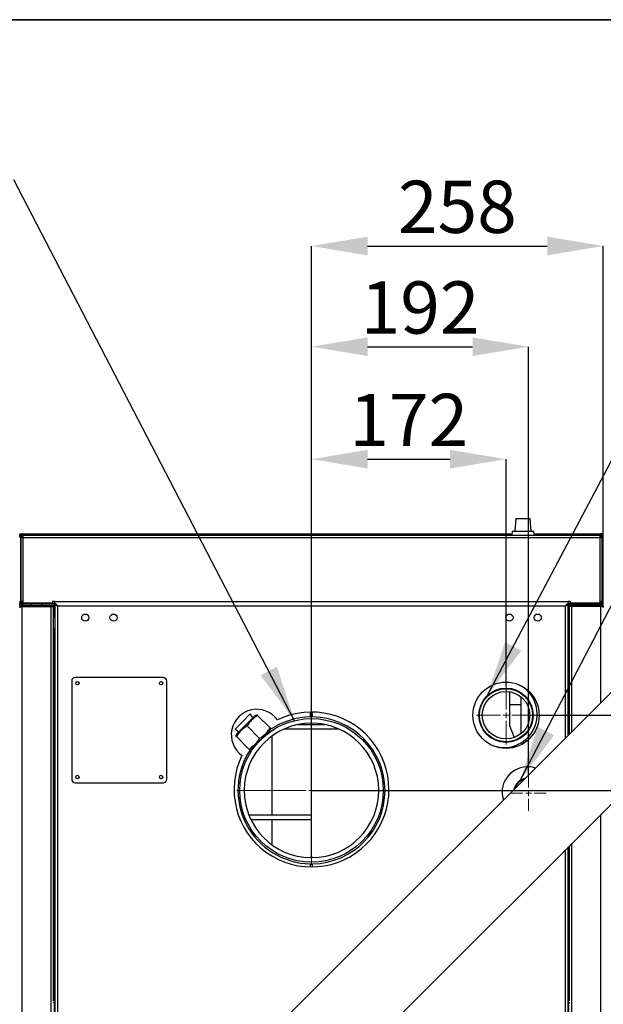
# Model space of a CAD drawing. Units: millimetres. Extents: x 75 to 6225, y 75 to 4380.
# Drawn here: x 4651 to 5167, y 3509 to 4380 of the extents above; entities that cross this region are included whole.
import ezdxf

# ---------------------------------------------------------------- set-up
doc = ezdxf.new("R2010")
doc.units = ezdxf.units.MM
doc.header["$LTSCALE"] = 15
doc.header["$PDSIZE"] = -1
doc.layers.add('WYMIAR', color=8, linetype='Continuous')
doc.styles.add('SLDTEXTSTYLE1', font='TXT', dxfattribs={"width": 0.605})
doc.dimstyles.new('SLDDIMSTYLE0', dxfattribs={"dimtxt": 46.229736, "dimasz": 49.53, "dimexe": 0, "dimexo": 0.0625, "dimgap": 11.557434, "dimtad": 1, "dimdec": 0, "dimrnd": 1e-09, "dimzin": 12, "dimdsep": 46, "dimtxsty": 'SLDTEXTSTYLE1', "dimsah": 1, "dimcen": 0.09, "dimadec": 0, "dimazin": 3, "dimtfac": 1, "dimtdec": 0, "dimtofl": 0, "dimtmove": 0, "dimatfit": 3, "dimfxl": 0, "dimfrac": 2, "dimtolj": 1, "dimtzin": 12, "dimarcsym": 0})
doc.dimstyles.new('SLDDIMSTYLE1', dxfattribs={"dimtxt": 46.229736, "dimasz": 49.53, "dimexe": 0, "dimexo": 0.0625, "dimgap": 11.557434, "dimtad": 1, "dimrnd": 1e-09, "dimzin": 12, "dimdsep": 46, "dimtxsty": 'SLDTEXTSTYLE1', "dimsah": 1, "dimcen": 0.09, "dimadec": 0, "dimazin": 3, "dimtfac": 1, "dimtofl": 0, "dimtmove": 0, "dimatfit": 3, "dimfxl": 0, "dimfrac": 2, "dimtolj": 1, "dimtzin": 12, "dimarcsym": 0})
doc.dimstyles.new('SLDDIMSTYLE2', dxfattribs={"dimtxt": 0.18, "dimasz": 49.53, "dimexe": 0, "dimexo": 0.0625, "dimgap": 0, "dimtad": 0, "dimtih": 1, "dimtoh": 1, "dimdec": 0, "dimrnd": 1e-09, "dimzin": 0, "dimdsep": 46, "dimtxsty": 'Standard', "dimsah": 1, "dimcen": 0.09, "dimadec": 0, "dimazin": 0, "dimtfac": 49.53, "dimtdec": 0, "dimtofl": 0, "dimtmove": 0, "dimatfit": 3, "dimfxl": 0, "dimfrac": 2, "dimtolj": 1, "dimtzin": 0, "dimarcsym": 0})

# ---------------------------------------------------------------- blocks, each defined once
blk = doc.blocks.new('_D_9')
at = {"layer": 'Defpoints', "color": 0}
for p in [(4908.8, 3698.1), (5128.8, 2778.1), (5861, 2778.1)]:
    blk.add_point(p, dxfattribs=at)
at = {"layer": 'WYMIAR', "color": 0, "lineweight": -2}
for p, q in [((4908.86, 3698.1), (5861, 3698.1)), ((5861, 3648.57), (5861, 2827.63)), ((5128.86, 2778.1), (5861, 2778.1))]:
    blk.add_line(p, q, dxfattribs=at)
at = {"layer": 'WYMIAR', "color": 0}
for points in [[(5869.25, 3648.57), (5852.74, 3648.57), (5861, 3698.1)], [(5852.74, 2827.63), (5869.25, 2827.63), (5861, 2778.1)]]:
    blk.add_solid(points, dxfattribs=at)
at = {"layer": 'WYMIAR', "color": 0, "lineweight": 25, "insert": (5803.21, 3238.1), "char_height": 46.23, "attachment_point": 2, "rotation": 90, "style": 'SLDTEXTSTYLE1'}
blk.add_mtext('\\A1;920', dxfattribs=at)
blk = doc.blocks.new('_D_10')
at = {"layer": 'Defpoints', "color": 0}
for p in [(5106.8, 3764.6), (5128.8, 2778.1), (5966, 2778.1)]:
    blk.add_point(p, dxfattribs=at)
at = {"layer": 'WYMIAR', "color": 0, "lineweight": -2}
for p, q in [((5106.86, 3764.6), (5966, 3764.6)), ((5966, 3715.07), (5966, 2827.63)), ((5128.86, 2778.1), (5966, 2778.1))]:
    blk.add_line(p, q, dxfattribs=at)
at = {"layer": 'WYMIAR', "color": 0}
for points in [[(5974.25, 3715.07), (5957.74, 3715.07), (5966, 3764.6)], [(5957.74, 2827.63), (5974.25, 2827.63), (5966, 2778.1)]]:
    blk.add_solid(points, dxfattribs=at)
at = {"layer": 'WYMIAR', "color": 0, "lineweight": 25, "insert": (5908.21, 3271.35), "char_height": 46.23, "attachment_point": 2, "rotation": 90, "style": 'SLDTEXTSTYLE1'}
blk.add_mtext('\\A1;987', dxfattribs=at)
blk = doc.blocks.new('_D_12')
at = {"layer": 'Defpoints', "color": 0}
for p in [(5080.8, 3991.15), (5080.8, 3790.6), (4908.8, 3698.1)]:
    blk.add_point(p, dxfattribs=at)
at = {"layer": 'WYMIAR', "color": 0, "lineweight": -2}
for p, q in [((4908.8, 3698.16), (4908.8, 3991.15)), ((4958.33, 3991.15), (5031.27, 3991.15)), ((5080.8, 3790.66), (5080.8, 3991.15))]:
    blk.add_line(p, q, dxfattribs=at)
at = {"layer": 'WYMIAR', "color": 0}
for points in [[(4958.33, 3999.41), (4958.33, 3982.9), (4908.8, 3991.15)], [(5031.27, 3982.9), (5031.27, 3999.41), (5080.8, 3991.15)]]:
    blk.add_solid(points, dxfattribs=at)
at = {"layer": 'WYMIAR', "color": 0, "lineweight": 25, "insert": (4994.8, 4048.94), "char_height": 46.23, "attachment_point": 2, "style": 'SLDTEXTSTYLE1'}
blk.add_mtext('\\A1;172', dxfattribs=at)
blk = doc.blocks.new('_D_13')
at = {"layer": 'Defpoints', "color": 0}
for p in [(5166.8, 4179.75), (5166.8, 3860.05), (4908.8, 3698.1)]:
    blk.add_point(p, dxfattribs=at)
at = {"layer": 'WYMIAR', "color": 0, "lineweight": -2}
for p, q in [((4908.8, 3698.16), (4908.8, 4179.75)), ((4958.33, 4179.75), (5117.27, 4179.75)), ((5166.8, 3860.11), (5166.8, 4179.75))]:
    blk.add_line(p, q, dxfattribs=at)
at = {"layer": 'WYMIAR', "color": 0}
for points in [[(4958.33, 4188.01), (4958.33, 4171.5), (4908.8, 4179.75)], [(5117.27, 4171.5), (5117.27, 4188.01), (5166.8, 4179.75)]]:
    blk.add_solid(points, dxfattribs=at)
at = {"layer": 'WYMIAR', "color": 0, "lineweight": 25, "insert": (5037.8, 4237.54), "char_height": 46.23, "attachment_point": 2, "style": 'SLDTEXTSTYLE1'}
blk.add_mtext('\\A1;258', dxfattribs=at)
blk = doc.blocks.new('_D_14')
at = {"layer": 'Defpoints', "color": 0}
for p in [(5100.8, 4090.67), (5100.8, 3711.1), (4908.8, 3698.1)]:
    blk.add_point(p, dxfattribs=at)
at = {"layer": 'WYMIAR', "color": 0, "lineweight": -2}
for p, q in [((4908.8, 3698.16), (4908.8, 4090.67)), ((4958.33, 4090.67), (5051.27, 4090.67)), ((5100.8, 3711.16), (5100.8, 4090.67))]:
    blk.add_line(p, q, dxfattribs=at)
at = {"layer": 'WYMIAR', "color": 0}
for points in [[(4958.33, 4098.93), (4958.33, 4082.42), (4908.8, 4090.67)], [(5051.27, 4082.42), (5051.27, 4098.93), (5100.8, 4090.67)]]:
    blk.add_solid(points, dxfattribs=at)
at = {"layer": 'WYMIAR', "color": 0, "lineweight": 25, "insert": (5004.8, 4148.46), "char_height": 46.23, "attachment_point": 2, "style": 'SLDTEXTSTYLE1'}
blk.add_mtext('\\A1;192', dxfattribs=at)
blk = doc.blocks.new('SW_CENTERMARKSYMBOL_0')
at = {"color": 0, "linetype": 'Continuous', "lineweight": 18}
for p, q in [((0, 5), (0, 66)), ((-5, 0), (-66, 0)), ((0, 0), (-2.5, 0)), ((0, 0), (0, 2.5)), ((0, 0), (0, -2.5)), ((0, 0), (2.5, 0)), ((5, 0), (66, 0)), ((0, -5), (0, -66))]:
    blk.add_line(p, q, dxfattribs=at)
blk = doc.blocks.new('SW_CENTERMARKSYMBOL_1')
at = {"color": 0, "linetype": 'Continuous', "lineweight": 18}
for p, q in [((0, 5), (0, 26)), ((-5, 0), (-26, 0)), ((0, 0), (-2.5, 0)), ((0, 0), (0, 2.5)), ((0, 0), (0, -2.5)), ((0, 0), (2.5, 0)), ((5, 0), (26, 0)), ((0, -5), (0, -26))]:
    blk.add_line(p, q, dxfattribs=at)
blk = doc.blocks.new('SW_CENTERMARKSYMBOL_4')
at = {"color": 0, "linetype": 'Continuous', "lineweight": 18}
for p, q in [((0, 5), (0, 15.5)), ((-5, 0), (-15.5, 0)), ((0, 0), (-2.5, 0)), ((0, 0), (0, 2.5)), ((0, 0), (0, -2.5)), ((0, 0), (2.5, 0)), ((5, 0), (15.5, 0)), ((0, -5), (0, -15.5))]:
    blk.add_line(p, q, dxfattribs=at)

msp = doc.modelspace()

# ---------------------------------------------------------------- linework, layer by layer
at = {"color": 7, "linetype": 'Continuous', "lineweight": 35}
msp.add_line((75, 4380), (6225, 4380), dxfattribs=at)
at = {"lineweight": 25}
for p, q in [((5405.225, 4016.365), (4650.799, 3261.938)), ((5089.348, 3938.596), (5088.579, 3927.596)), ((5089.348, 3938.596), (5102.25, 3938.596)), ((5103.02, 3927.596), (5102.25, 3938.596)), ((4651.599, 3921.846), (4650.799, 3921.846)), ((4651.037, 3925.102), (4651.037, 3924.602)), ((4651.037, 3925.102), (4651.837, 3925.102)), ((4651.037, 3922.804), (4651.037, 3924.602)), ((4651.837, 3924.602), (4651.037, 3924.602)), ((4651.599, 3921.846), (4651.599, 3865.146)), ((4651.837, 3925.102), (4651.837, 3924.602)), ((4651.952, 3924.302), (4651.837, 3924.746)), ((4651.837, 3923.977), (4651.837, 3924.302)), ((4651.837, 3924.302), (4653.461, 3924.302)), ((4651.849, 3921.846), (4651.849, 3865.146)), ((4651.849, 3921.846), (4653.899, 3921.846)), ((4652.337, 3924.302), (4652.337, 3925.102)), ((4652.837, 3925.102), (4652.337, 3925.102)), ((4652.837, 3924.302), (4652.837, 3925.102)), ((4652.837, 3925.102), (5085.905, 3925.102)), ((4652.849, 3923.096), (4652.849, 3923.896)), ((4652.849, 3923.896), (4653.899, 3923.896)), ((4652.849, 3923.096), (4653.899, 3923.096)), ((4653.087, 3921.846), (4653.087, 3923.096)), ((4653.343, 3923.096), (4653.899, 3922.54)), ((4653.899, 3921.846), (4653.899, 3923.896)), ((4653.899, 3923.896), (5163.699, 3923.896)), ((4653.899, 3865.146), (4653.899, 3921.846)), ((4653.899, 3921.846), (5163.699, 3921.846)), ((4658.599, 3924.196), (4658.599, 3923.896)), ((4659.389, 3924.196), (4658.599, 3924.196)), ((4672.599, 3924.196), (4659.389, 3924.196)), ((4672.599, 3923.896), (4672.599, 3924.196)), ((5086.079, 3927.596), (5085.82, 3923.896)), ((5086.079, 3927.596), (5105.52, 3927.596)), ((5105.778, 3923.896), (5105.52, 3927.596)), ((5105.694, 3925.102), (5164.986, 3925.102)), ((5144.999, 3924.196), (5144.999, 3923.896)), ((5158.999, 3924.196), (5144.999, 3924.196)), ((5158.999, 3923.896), (5158.999, 3924.196)), ((5163.699, 3923.896), (5163.699, 3921.846)), ((5164.749, 3923.896), (5163.699, 3923.896)), ((5164.749, 3923.096), (5163.699, 3923.096)), ((5163.699, 3922.316), (5164.48, 3923.096)), ((5163.699, 3922.701), (5163.948, 3923.096)), ((5163.736, 3923.052), (5163.699, 3923.016)), ((5163.736, 3923.052), (5163.699, 3923.052)), ((5163.699, 3921.846), (5163.699, 3865.146)), ((5163.699, 3921.846), (5165.749, 3921.846)), ((5163.855, 3922.471), (5164.107, 3922.874)), ((5164.107, 3922.874), (5164.2, 3922.816)), ((5164.258, 3922.874), (5164.107, 3922.874)), ((5164.736, 3923.096), (5164.736, 3921.846)), ((5164.749, 3923.096), (5164.749, 3923.896)), ((5164.986, 3924.302), (5164.986, 3925.102)), ((5165.486, 3925.102), (5164.986, 3925.102)), ((5165.486, 3924.302), (5164.986, 3924.302)), ((5165.486, 3924.302), (5165.486, 3925.102)), ((5165.749, 3865.146), (5165.749, 3921.846)), ((5165.986, 3924.746), (5165.86, 3924.259)), ((5166.786, 3925.102), (5165.986, 3925.102)), ((5165.986, 3924.602), (5165.986, 3925.102)), ((5165.986, 3924.602), (5166.786, 3924.602)), ((5165.999, 3865.146), (5165.999, 3921.846)), ((5165.999, 3921.846), (5166.799, 3921.846)), ((5166.786, 3924.602), (5166.786, 3925.102)), ((5166.786, 3922.08), (5166.786, 3924.602)), ((5166.799, 3865.146), (5166.799, 3921.846)), ((4650.799, 3162.944), (5356.937, 3869.081)), ((4650.799, 3865.146), (4651.599, 3865.146)), ((4651.037, 3860.972), (4651.037, 3864.187)), ((4653.899, 3865.146), (4651.849, 3865.146)), ((4652.849, 3863.896), (4652.849, 3863.096)), ((4653.899, 3863.896), (4652.849, 3863.896)), ((4680.799, 3863.096), (4652.849, 3863.096)), ((4652.849, 3862.096), (4652.849, 3861.296)), ((4652.849, 3862.096), (4679.999, 3862.096)), ((4652.849, 3861.296), (4679.999, 3861.296)), ((4652.849, 3860.942), (4678.749, 3860.942)), ((4652.849, 3263.988), (4652.849, 3860.942)), ((4653.087, 3863.896), (4653.087, 3865.146)), ((4653.087, 3862.096), (4653.087, 3863.096)), ((4653.427, 3865.146), (4653.427, 3863.896)), ((4653.427, 3863.096), (4653.427, 3862.096)), ((4653.899, 3863.646), (4653.899, 3865.146)), ((4679.799, 3863.646), (4653.899, 3863.646)), ((4660.899, 3863.096), (4660.899, 3862.096)), ((4662.449, 3861.296), (4662.449, 3860.942)), ((4669.149, 3860.942), (4669.149, 3861.296)), ((4670.699, 3862.096), (4670.699, 3863.096)), ((4678.749, 3860.942), (4680.799, 3860.942)), ((4678.749, 3289.888), (4678.749, 3860.942)), ((4681.799, 3865.146), (4679.799, 3865.146)), ((4679.799, 3865.146), (4679.799, 3863.646)), ((4680.799, 3863.896), (4679.799, 3863.896)), ((4679.999, 3862.096), (4679.999, 3861.296)), ((4680.353, 3862.096), (4679.999, 3862.096)), ((4680.353, 3861.323), (4680.353, 3862.096)), ((4680.353, 3862.096), (4681.799, 3862.096)), ((4681.599, 3861.296), (4680.374, 3861.296)), ((4680.799, 3863.096), (4680.799, 3863.896)), ((4681.799, 3863.096), (4680.799, 3863.096)), ((4680.799, 3511.821), (4680.799, 3860.942)), ((4681.599, 3861.296), (4681.799, 3861.296)), ((4681.599, 3861.296), (4681.599, 3851.096)), ((4681.599, 3860.046), (4681.799, 3860.046)), ((4681.799, 3865.146), (5135.799, 3865.146)), ((4681.799, 3863.096), (4681.799, 3865.146)), ((4681.799, 3863.726), (4681.799, 3862.926)), ((4681.799, 3863.096), (4682.121, 3863.096)), ((4681.799, 3862.726), (4681.799, 3292.938)), ((4682.599, 3862.726), (4681.799, 3862.726)), ((4682.199, 3862.726), (4682.199, 3862.83)), ((4682.999, 3862.089), (4682.999, 3862.43)), ((4682.999, 3862.096), (4683.419, 3862.096)), ((4683.419, 3861.779), (4683.419, 3862.237)), ((4684.229, 3861.296), (5133.369, 3861.296)), ((4684.229, 3861.296), (4684.229, 3295.368)), ((5133.369, 3744.508), (5133.369, 3861.296)), ((5134.179, 3862.237), (5134.179, 3861.779)), ((5134.606, 3862.096), (5134.179, 3862.096)), ((5134.999, 3862.726), (5135.799, 3862.726)), ((5135.477, 3863.096), (5135.799, 3863.096)), ((5137.799, 3865.146), (5135.799, 3865.146)), ((5135.799, 3865.146), (5135.799, 3863.096)), ((5135.799, 3862.926), (5135.799, 3863.726)), ((5136.799, 3863.096), (5135.799, 3863.096)), ((5135.799, 3862.751), (5135.799, 3862.726)), ((5135.799, 3746.938), (5135.799, 3862.726)), ((5137.246, 3862.096), (5135.799, 3862.096)), ((5135.999, 3861.296), (5135.799, 3861.296)), ((5135.999, 3860.046), (5135.799, 3860.046)), ((5135.999, 3861.296), (5137.224, 3861.296)), ((5135.999, 3851.096), (5135.999, 3861.296)), ((5137.799, 3863.896), (5136.799, 3863.896)), ((5136.799, 3863.096), (5136.799, 3863.896)), ((5164.749, 3863.096), (5136.799, 3863.096)), ((5136.799, 3747.938), (5136.799, 3860.942)), ((5138.849, 3860.942), (5136.799, 3860.942)), ((5137.246, 3861.323), (5137.246, 3862.096)), ((5137.246, 3862.096), (5137.599, 3862.096)), ((5137.599, 3862.096), (5137.599, 3861.296)), ((5164.749, 3862.096), (5137.599, 3862.096)), ((5164.749, 3861.296), (5137.599, 3861.296)), ((5137.799, 3863.646), (5137.799, 3865.146)), ((5163.699, 3863.646), (5137.799, 3863.646)), ((5164.749, 3860.942), (5138.849, 3860.942)), ((5138.849, 3749.988), (5138.849, 3860.942)), ((5146.899, 3863.096), (5146.899, 3862.096)), ((5148.449, 3861.296), (5148.449, 3860.942)), ((5155.149, 3860.942), (5155.149, 3861.296)), ((5156.699, 3862.096), (5156.699, 3863.096)), ((5163.699, 3865.146), (5163.699, 3863.646)), ((5165.749, 3865.146), (5163.699, 3865.146)), ((5164.749, 3863.896), (5163.699, 3863.896)), ((5164.427, 3863.896), (5164.427, 3865.146)), ((5164.427, 3862.096), (5164.427, 3863.096)), ((5164.736, 3865.146), (5164.736, 3863.896)), ((5164.736, 3863.096), (5164.736, 3862.096)), ((5164.749, 3863.896), (5164.749, 3863.096)), ((5164.749, 3862.096), (5164.749, 3861.296)), ((5164.749, 3775.888), (5164.749, 3860.942)), ((5166.799, 3865.146), (5165.999, 3865.146)), ((5166.786, 3860.067), (5166.786, 3864.912)), ((4681.799, 3851.096), (4680.799, 3851.096)), ((5136.799, 3851.096), (5135.799, 3851.096)), ((4680.799, 3841.096), (4681.799, 3841.096)), ((4681.599, 3841.096), (4681.599, 3784.926)), ((5135.799, 3841.096), (5136.799, 3841.096)), ((5135.999, 3784.926), (5135.999, 3841.096)), ((4696.799, 3794.926), (4696.799, 3707.926)), ((4777.799, 3797.926), (4699.799, 3797.926)), ((4780.799, 3707.926), (4780.799, 3794.926)), ((4680.999, 3784.926), (4680.799, 3784.926)), ((4680.999, 3782.93), (4680.999, 3784.926)), ((4681.799, 3784.926), (4680.999, 3784.926)), ((4680.999, 3779.53), (4680.999, 3781.922)), ((4681.599, 3783.299), (4681.599, 3781.532)), ((5083.799, 3785.381), (5083.799, 3755.596)), ((5093.799, 3781.088), (5093.799, 3774.066)), ((5136.599, 3784.926), (5135.799, 3784.926)), ((5135.999, 3781.532), (5135.999, 3783.299)), ((5136.599, 3782.93), (5136.599, 3784.926)), ((5136.599, 3784.926), (5136.799, 3784.926)), ((5136.599, 3779.53), (5136.599, 3781.922)), ((4680.999, 3776.102), (4680.999, 3778.522)), ((4680.999, 3772.707), (4680.999, 3775.094)), ((4681.599, 3779.899), (4681.599, 3778.132)), ((4681.599, 3776.471), (4681.599, 3774.704)), ((4681.599, 3773.076), (4681.599, 3771.309)), ((5083.799, 3774.066), (5093.799, 3774.066)), ((5093.799, 3774.066), (5093.799, 3748.104)), ((5135.999, 3778.132), (5135.999, 3779.899)), ((5135.999, 3774.704), (5135.999, 3776.471)), ((5135.999, 3771.309), (5135.999, 3773.076)), ((5136.599, 3776.102), (5136.599, 3778.522)), ((5136.599, 3772.707), (5136.599, 3775.094)), ((4680.999, 3769.304), (4680.999, 3771.7)), ((4680.999, 3765.93), (4680.999, 3768.297)), ((4680.999, 3762.926), (4680.999, 3764.922)), ((4681.599, 3769.673), (4681.599, 3767.906)), ((4681.599, 3766.299), (4681.599, 3764.532)), ((4842.791, 3748.195), (4858.701, 3764.104)), ((4847.831, 3758.892), (4854.67, 3765.731)), ((4857.024, 3762.428), (4854.67, 3765.731)), ((4860.63, 3765.004), (4858.701, 3764.104)), ((4872.225, 3753.409), (4861.157, 3764.476)), ((4907.799, 3763.088), (4907.799, 3767.419)), ((4909.799, 3763.088), (4909.799, 3767.419)), ((5135.999, 3767.906), (5135.999, 3769.673)), ((5135.999, 3764.532), (5135.999, 3766.299)), ((5136.599, 3769.304), (5136.599, 3771.7)), ((5136.599, 3765.93), (5136.599, 3768.297)), ((5136.599, 3762.926), (5136.599, 3764.922)), ((4680.799, 3759.563), (4680.863, 3759.926)), ((4680.863, 3759.926), (4680.863, 3762.926)), ((4680.863, 3762.926), (4680.999, 3762.926)), ((4680.999, 3762.926), (4681.799, 3762.926)), ((4681.599, 3762.926), (4681.599, 3510.571)), ((4841.164, 3752.225), (4847.831, 3758.892)), ((4862.856, 3744.04), (4851.788, 3755.107)), ((4897.058, 3756.426), (4920.541, 3756.426)), ((4908.799, 3756.426), (4908.799, 3757.596)), ((5083.799, 3755.596), (5088.078, 3744.898)), ((5135.799, 3762.926), (5136.599, 3762.926)), ((5135.999, 3747.138), (5135.999, 3762.926)), ((5136.735, 3762.926), (5136.599, 3762.926)), ((5136.735, 3759.926), (5136.735, 3762.926)), ((5136.799, 3759.563), (5136.735, 3759.926)), ((4841.164, 3752.225), (4844.468, 3749.871)), ((4842.791, 3748.195), (4841.891, 3746.266)), ((4855.943, 3735.042), (4871.853, 3750.952)), ((4871.853, 3750.952), (4872.752, 3752.881)), ((4873.799, 3746.213), (4873.799, 3676.426)), ((4884.54, 3752.426), (4933.058, 3752.426)), ((4908.799, 3676.426), (4908.799, 3752.426)), ((4853.487, 3734.67), (4842.419, 3745.738)), ((4854.014, 3734.143), (4855.943, 3735.042)), ((4699.799, 3704.926), (4777.799, 3704.926)), ((4853.386, 3676.426), (4908.799, 3676.426)), ((4908.799, 3672.426), (4908.799, 3676.426)), ((5164.749, 2846.95), (5164.749, 3676.894)), ((4855.122, 3672.426), (4908.799, 3672.426)), ((4873.799, 3672.426), (4873.799, 3649.979)), ((4908.799, 3639.346), (4908.799, 3672.426)), ((5138.849, 2846.95), (5138.849, 3650.994)), ((5133.369, 2848.226), (5133.369, 3645.514)), ((5135.799, 2845.796), (5135.799, 3647.944)), ((5135.999, 3510.571), (5135.999, 3648.144)), ((5136.799, 3511.821), (5136.799, 3648.944)), ((4907.799, 3630.433), (4907.799, 3633.104)), ((4909.799, 3630.433), (4909.799, 3633.104)), ((4681.599, 3542.896), (4681.799, 3542.896)), ((5135.799, 3542.896), (5135.999, 3542.896)), ((4681.599, 3511.196), (4681.799, 3511.196)), ((5135.799, 3511.196), (5135.999, 3511.196)), ((4681.599, 3510.571), (4680.374, 3510.571)), ((4681.599, 3425.718), (4681.599, 3510.571)), ((5135.999, 3510.571), (5137.224, 3510.571)), ((5135.999, 3510.571), (5135.999, 3425.718))]:
    msp.add_line(p, q, dxfattribs=at)
for centre, radius in [((4708.799, 3850.926), 3.2), ((4733.799, 3850.926), 3.2), ((5083.799, 3850.926), 3.2), ((5108.799, 3850.926), 3.2), ((4701.799, 3792.926), 1.5), ((4775.799, 3792.926), 1.5), ((5080.799, 3764.596), 29.3), ((5080.799, 3764.596), 24), ((5080.799, 3764.596), 23.5), ((5080.799, 3764.596), 21), ((4908.799, 3698.096), 63.5), ((4701.799, 3709.926), 1.5), ((4775.799, 3709.926), 1.5)]:
    msp.add_circle(centre, radius, dxfattribs=at)
for centre, radius, start, end in [((4652.849, 3921.846), 2.05, 90, 180), ((4652.849, 3921.846), 1.25, 90, 180), ((4665.599, 3889.546), 35.35, 78.578814, 101.421186), ((5151.999, 3889.546), 35.35, 78.578814, 101.421186), ((5164.749, 3921.846), 2.05, 0, 90), ((5164.749, 3921.846), 1.25, 0, 90), ((4652.849, 3865.146), 2.05, 180, 270), ((4652.849, 3865.146), 1.25, 180, 270), ((4678.749, 3860.046), 1.25, 45.820277, 90), ((4678.749, 3860.046), 2.05, 25.931165, 52.428131), ((5138.849, 3860.046), 2.05, 127.571869, 154.068835), ((5138.849, 3860.046), 1.25, 90, 134.179723), ((5164.749, 3865.146), 2.05, 270, 0), ((5164.749, 3865.146), 1.25, 270, 0), ((4699.799, 3794.926), 3, 90, 180), ((4777.799, 3794.926), 3, 0, 90), ((5079.099, 3765.426), 29.3, 245.826752, 62.126722), ((4681.863, 3782.426), 1, 149.761657, 210.238343), ((5135.735, 3782.426), 1, 329.761657, 30.238343), ((4681.863, 3779.026), 1, 149.761657, 210.238343), ((4681.863, 3775.598), 1, 149.761657, 210.238343), ((4681.863, 3772.203), 1, 149.761657, 210.238343), ((5135.735, 3779.026), 1, 329.761657, 30.238343), ((5135.735, 3775.598), 1, 329.761657, 30.238343), ((5135.735, 3772.203), 1, 329.761657, 30.238343), ((4681.863, 3768.801), 1, 149.761657, 210.238343), ((4681.863, 3765.426), 1, 149.761657, 210.238343), ((4860.362, 3747.363), 22.5, 35.547286, 234.452714), ((4908.799, 3698.926), 68.5, 153.905429, 116.094571), ((5135.735, 3768.801), 1, 329.761657, 30.238343), ((5135.735, 3765.426), 1, 329.761657, 30.238343), ((4908.799, 3698.096), 59.5, 270.72222, 269.27778), ((4908.799, 3698.096), 65, 90.881508, 124.183412), ((4908.799, 3698.096), 65, 270.881508, 89.118492), ((4908.799, 3698.096), 65, 145.816588, 269.118492), ((5099.799, 3696.426), 22.5, 72.134652, 180), ((4699.799, 3707.926), 3, 180, 270), ((4777.799, 3707.926), 3, 270, 0), ((5100.799, 3695.596), 13.5, 103.869383, 166.130617), ((5100.799, 3695.596), 13, 107.737055, 162.262945), ((5099.799, 3696.426), 22.5, 180, 197.865348), ((5099.799, 3697.076), 22.5, 180.827635, 199.172976), ((4908.799, 3638.596), 0.75, 0.36111, 179.63889)]:
    msp.add_arc(centre, radius, start, end, dxfattribs=at)
for points, knots in [([(4651.037, 3924.602), (4651.064, 3924.506), (4651.117, 3924.314), (4651.51, 3924.029), (4651.915, 3923.84), (4652.114, 3923.747)], [0, 0, 0, 0, 0.3366426, 0.6734088, 1, 1, 1, 1]), ([(4651.837, 3924.602), (4651.843, 3924.496), (4651.849, 3924.379), (4651.955, 3924.262), (4651.965, 3924.251)], [0, 0, 0, 0, 0.9066642, 1, 1, 1, 1]), ([(4653.745, 3923.896), (4653.667, 3924.076), (4653.493, 3924.477), (4653.223, 3924.902), (4652.998, 3925.087), (4652.87, 3925.099), (4652.837, 3925.102)], [0, 0, 0, 0, 0.2579859, 0.5750624, 0.8921387, 1, 1, 1, 1]), ([(5164.986, 3925.102), (5164.89, 3925.077), (5164.698, 3925.025), (5164.41, 3924.613), (5164.202, 3924.208), (5164.091, 3923.934), (5164.076, 3923.896)], [0, 0, 0, 0, 0.3165391, 0.6331944, 0.9498502, 1, 1, 1, 1]), ([(5164.986, 3924.302), (5164.88, 3924.28), (5164.667, 3924.237), (5164.448, 3924.054), (5164.335, 3923.905), (5164.328, 3923.896)], [0, 0, 0, 0, 0.4843921, 0.9691202, 1, 1, 1, 1]), ([(5164.629, 3923.896), (5164.752, 3924.003), (5165.038, 3924.25), (5165.324, 3924.283), (5165.486, 3924.302)], [0, 0, 0, 0, 0.4325032, 1, 1, 1, 1]), ([(5165.365, 3923.781), (5165.459, 3923.851), (5165.696, 3924.026), (5165.932, 3924.3), (5165.968, 3924.504), (5165.986, 3924.602)], [0, 0, 0, 0, 0.2535845, 0.6415511, 1, 1, 1, 1]), ([(5165.585, 3923.696), (5165.763, 3923.774), (5166.162, 3923.947), (5166.586, 3924.216), (5166.77, 3924.442), (5166.783, 3924.57), (5166.786, 3924.602)], [0, 0, 0, 0, 0.2560405, 0.5739483, 0.8918559, 1, 1, 1, 1]), ([(4652.849, 3862.096), (4652.61, 3862.072), (4652.131, 3862.023), (4651.5, 3861.643), (4651.035, 3861.087), (4650.823, 3860.516), (4650.805, 3860.162), (4650.799, 3860.046)], [0, 0, 0, 0, 0.2228704, 0.4457808, 0.6686913, 0.8916016, 1, 1, 1, 1]), ([(4650.799, 3860.046), (4650.824, 3860.113), (4650.873, 3860.246), (4651.253, 3860.446), (4651.809, 3860.646), (4652.379, 3860.812), (4652.733, 3860.91), (4652.849, 3860.942)], [0, 0, 0, 0, 0.2228704, 0.4457808, 0.6686913, 0.8916016, 1, 1, 1, 1]), ([(4652.849, 3861.296), (4652.695, 3861.279), (4652.387, 3861.245), (4651.982, 3860.994), (4651.819, 3860.738), (4651.738, 3860.612)], [0, 0, 0, 0, 0.33748924, 0.67505875, 1, 1, 1, 1]), ([(4681.799, 3862.926), (4682.04, 3862.891), (4682.52, 3862.822), (4683.241, 3862.299), (4683.813, 3861.735), (4684.141, 3861.389), (4684.229, 3861.296)], [0, 0, 0, 0, 0.29649159, 0.59331685, 0.89014196, 1, 1, 1, 1]), ([(4682.695, 3863.29), (4682.809, 3863.198), (4683.13, 3862.938), (4683.642, 3862.211), (4684.039, 3861.593), (4684.229, 3861.296)], [0, 0, 0, 0, 0.2232532, 0.6269904, 1, 1, 1, 1]), ([(5133.369, 3861.296), (5133.576, 3861.617), (5133.988, 3862.258), (5134.5, 3862.977), (5134.805, 3863.213), (5134.903, 3863.289)], [0, 0, 0, 0, 0.4036342, 0.8075329, 1, 1, 1, 1]), ([(5133.369, 3861.296), (5133.61, 3861.549), (5134.09, 3862.056), (5134.811, 3862.651), (5135.383, 3862.903), (5135.711, 3862.921), (5135.799, 3862.926)], [0, 0, 0, 0, 0.2964806, 0.5933058, 0.8901309, 1, 1, 1, 1]), ([(5134.999, 3862.512), (5134.995, 3862.541), (5134.988, 3862.596), (5134.927, 3862.655), (5134.839, 3862.693), (5134.758, 3862.698), (5134.718, 3862.7)], [0, 0, 0, 0, 0.2776833, 0.534802, 0.7743447, 1, 1, 1, 1]), ([(5164.749, 3862.096), (5164.989, 3862.072), (5165.467, 3862.023), (5166.099, 3861.643), (5166.563, 3861.087), (5166.775, 3860.516), (5166.793, 3860.162), (5166.799, 3860.046)], [0, 0, 0, 0, 0.22287037, 0.44578075, 0.66869125, 0.89160156, 1, 1, 1, 1]), ([(5164.749, 3861.296), (5164.903, 3861.279), (5165.211, 3861.245), (5165.616, 3860.994), (5165.78, 3860.738), (5165.86, 3860.612)], [0, 0, 0, 0, 0.3374892, 0.6750588, 1, 1, 1, 1]), ([(5166.799, 3860.046), (5166.775, 3860.113), (5166.726, 3860.246), (5166.346, 3860.446), (5165.79, 3860.646), (5165.219, 3860.812), (5164.865, 3860.91), (5164.749, 3860.942)], [0, 0, 0, 0, 0.2228704, 0.4457808, 0.6686913, 0.8916016, 1, 1, 1, 1]), ([(4680.999, 3782.93), (4681.046, 3783.003), (4681.133, 3783.137), (4681.284, 3783.296), (4681.412, 3783.382), (4681.505, 3783.415), (4681.57, 3783.424), (4681.631, 3783.418), (4681.701, 3783.388), (4681.762, 3783.304), (4681.796, 3783.142), (4681.798, 3783.004), (4681.799, 3782.93)], [0, 0, 0, 0, 0.1552159, 0.2850206, 0.3955804, 0.4468083, 0.4971791, 0.5542164, 0.6098046, 0.7229341, 0.8499128, 1, 1, 1, 1]), ([(4680.999, 3782.93), (4681.096, 3783.004), (4681.284, 3783.148), (4681.564, 3783.295), (4681.731, 3783.344), (4681.799, 3783.364)], [0, 0, 0, 0, 0.3835572, 0.7449908, 1, 1, 1, 1]), ([(4681.799, 3781.922), (4681.797, 3781.849), (4681.793, 3781.715), (4681.752, 3781.556), (4681.689, 3781.47), (4681.621, 3781.437), (4681.562, 3781.428), (4681.493, 3781.434), (4681.392, 3781.464), (4681.257, 3781.548), (4681.11, 3781.71), (4681.038, 3781.848), (4680.999, 3781.922)], [0, 0, 0, 0, 0.1552159, 0.2850206, 0.3955804, 0.4468083, 0.4971791, 0.5542164, 0.6098046, 0.7229341, 0.8499128, 1, 1, 1, 1]), ([(4681.686, 3781.505), (4681.636, 3781.519), (4681.491, 3781.559), (4681.243, 3781.695), (4681.081, 3781.846), (4680.999, 3781.922)], [0, 0, 0, 0, 0.2056403, 0.6010727, 1, 1, 1, 1]), ([(5135.799, 3782.93), (5135.801, 3783.004), (5135.803, 3783.142), (5135.836, 3783.304), (5135.897, 3783.388), (5135.968, 3783.418), (5136.028, 3783.424), (5136.094, 3783.415), (5136.187, 3783.382), (5136.314, 3783.296), (5136.466, 3783.137), (5136.552, 3783.003), (5136.599, 3782.93)], [0, 0, 0, 0, 0.1500872, 0.2770659, 0.3901954, 0.4457836, 0.5028209, 0.5531917, 0.6044196, 0.7149794, 0.8447841, 1, 1, 1, 1]), ([(5135.875, 3783.339), (5135.919, 3783.326), (5136.06, 3783.283), (5136.314, 3783.147), (5136.502, 3783.004), (5136.599, 3782.93)], [0, 0, 0, 0, 0.1781494, 0.5768716, 1, 1, 1, 1]), ([(5136.599, 3781.922), (5136.518, 3781.846), (5136.356, 3781.695), (5136.104, 3781.557), (5135.954, 3781.516), (5135.9, 3781.501)], [0, 0, 0, 0, 0.39197678, 0.78051961, 1, 1, 1, 1]), ([(5136.599, 3781.922), (5136.56, 3781.848), (5136.488, 3781.71), (5136.341, 3781.548), (5136.207, 3781.464), (5136.105, 3781.434), (5136.037, 3781.428), (5135.977, 3781.436), (5135.946, 3781.454), (5135.93, 3781.463)], [0, 0, 0, 0, 0.2483162, 0.4583999, 0.6455704, 0.73754, 0.831907, 0.9152444, 1, 1, 1, 1]), ([(4680.999, 3779.53), (4681.046, 3779.603), (4681.133, 3779.737), (4681.284, 3779.896), (4681.412, 3779.982), (4681.505, 3780.015), (4681.57, 3780.024), (4681.631, 3780.018), (4681.701, 3779.988), (4681.762, 3779.904), (4681.796, 3779.742), (4681.798, 3779.604), (4681.799, 3779.53)], [0, 0, 0, 0, 0.1552159, 0.2850206, 0.3955804, 0.4468083, 0.4971791, 0.5542164, 0.6098046, 0.7229341, 0.8499128, 1, 1, 1, 1]), ([(4680.999, 3779.53), (4681.096, 3779.604), (4681.284, 3779.748), (4681.564, 3779.895), (4681.731, 3779.944), (4681.799, 3779.964)], [0, 0, 0, 0, 0.3835572, 0.7449908, 1, 1, 1, 1]), ([(4681.799, 3778.522), (4681.797, 3778.449), (4681.793, 3778.315), (4681.752, 3778.156), (4681.689, 3778.07), (4681.621, 3778.037), (4681.562, 3778.028), (4681.493, 3778.034), (4681.392, 3778.064), (4681.257, 3778.148), (4681.11, 3778.31), (4681.038, 3778.448), (4680.999, 3778.522)], [0, 0, 0, 0, 0.1552159, 0.2850206, 0.3955804, 0.4468083, 0.4971791, 0.5542164, 0.6098046, 0.7229341, 0.8499128, 1, 1, 1, 1]), ([(4681.74, 3778.089), (4681.672, 3778.107), (4681.509, 3778.15), (4681.243, 3778.295), (4681.081, 3778.446), (4680.999, 3778.522)], [0, 0, 0, 0, 0.2609098, 0.6288291, 1, 1, 1, 1]), ([(4680.999, 3776.102), (4681.046, 3776.175), (4681.133, 3776.309), (4681.284, 3776.468), (4681.412, 3776.554), (4681.505, 3776.587), (4681.57, 3776.596), (4681.631, 3776.59), (4681.701, 3776.56), (4681.762, 3776.476), (4681.796, 3776.314), (4681.798, 3776.176), (4681.799, 3776.102)], [0, 0, 0, 0, 0.1552159, 0.2850206, 0.3955804, 0.4468083, 0.4971791, 0.5542164, 0.6098046, 0.7229341, 0.8499128, 1, 1, 1, 1]), ([(4680.999, 3776.102), (4681.096, 3776.176), (4681.284, 3776.32), (4681.564, 3776.467), (4681.731, 3776.516), (4681.799, 3776.536)], [0, 0, 0, 0, 0.3835572, 0.7449908, 1, 1, 1, 1]), ([(4681.74, 3774.661), (4681.672, 3774.679), (4681.509, 3774.722), (4681.243, 3774.867), (4681.081, 3775.018), (4680.999, 3775.094)], [0, 0, 0, 0, 0.26090985, 0.62882908, 1, 1, 1, 1]), ([(4681.799, 3775.094), (4681.797, 3775.021), (4681.793, 3774.887), (4681.752, 3774.728), (4681.689, 3774.642), (4681.621, 3774.609), (4681.562, 3774.6), (4681.493, 3774.607), (4681.392, 3774.636), (4681.257, 3774.72), (4681.11, 3774.882), (4681.038, 3775.02), (4680.999, 3775.094)], [0, 0, 0, 0, 0.15521587, 0.28502058, 0.39558038, 0.44680832, 0.49717906, 0.55421636, 0.60980461, 0.7229341, 0.84991283, 1, 1, 1, 1]), ([(4680.999, 3772.707), (4681.046, 3772.78), (4681.133, 3772.914), (4681.284, 3773.073), (4681.412, 3773.159), (4681.505, 3773.192), (4681.57, 3773.201), (4681.631, 3773.195), (4681.701, 3773.165), (4681.762, 3773.082), (4681.796, 3772.919), (4681.798, 3772.781), (4681.799, 3772.707)], [0, 0, 0, 0, 0.15521587, 0.28502058, 0.39558038, 0.44680833, 0.49717906, 0.55421636, 0.60980461, 0.7229341, 0.84991283, 1, 1, 1, 1]), ([(4680.999, 3772.707), (4681.096, 3772.781), (4681.284, 3772.925), (4681.564, 3773.072), (4681.731, 3773.121), (4681.799, 3773.141)], [0, 0, 0, 0, 0.3835572, 0.7449908, 1, 1, 1, 1]), ([(5135.799, 3779.53), (5135.801, 3779.604), (5135.803, 3779.742), (5135.836, 3779.904), (5135.897, 3779.988), (5135.968, 3780.018), (5136.028, 3780.024), (5136.094, 3780.015), (5136.187, 3779.982), (5136.314, 3779.896), (5136.466, 3779.737), (5136.552, 3779.603), (5136.599, 3779.53)], [0, 0, 0, 0, 0.1500872, 0.2770659, 0.3901954, 0.4457836, 0.5028209, 0.5531917, 0.6044196, 0.7149794, 0.8447841, 1, 1, 1, 1]), ([(5135.799, 3779.964), (5135.868, 3779.944), (5136.034, 3779.895), (5136.314, 3779.748), (5136.502, 3779.604), (5136.599, 3779.53)], [0, 0, 0, 0, 0.2550092, 0.6164428, 1, 1, 1, 1]), ([(5135.799, 3776.102), (5135.801, 3776.176), (5135.803, 3776.314), (5135.836, 3776.476), (5135.897, 3776.56), (5135.968, 3776.59), (5136.028, 3776.596), (5136.094, 3776.587), (5136.187, 3776.554), (5136.314, 3776.468), (5136.466, 3776.309), (5136.552, 3776.175), (5136.599, 3776.102)], [0, 0, 0, 0, 0.1500872, 0.2770659, 0.3901954, 0.4457836, 0.5028209, 0.5531917, 0.6044196, 0.7149794, 0.8447841, 1, 1, 1, 1]), ([(5135.799, 3776.536), (5135.868, 3776.516), (5136.034, 3776.467), (5136.314, 3776.32), (5136.502, 3776.176), (5136.599, 3776.102)], [0, 0, 0, 0, 0.25500924, 0.61644278, 1, 1, 1, 1]), ([(5135.799, 3772.707), (5135.801, 3772.781), (5135.803, 3772.919), (5135.836, 3773.082), (5135.897, 3773.165), (5135.968, 3773.195), (5136.028, 3773.201), (5136.094, 3773.192), (5136.187, 3773.159), (5136.314, 3773.073), (5136.466, 3772.914), (5136.552, 3772.78), (5136.599, 3772.707)], [0, 0, 0, 0, 0.1500872, 0.2770659, 0.3901954, 0.4457836, 0.5028209, 0.5531917, 0.6044196, 0.7149794, 0.8447841, 1, 1, 1, 1]), ([(5135.875, 3773.116), (5135.919, 3773.103), (5136.06, 3773.061), (5136.314, 3772.924), (5136.502, 3772.781), (5136.599, 3772.707)], [0, 0, 0, 0, 0.1781494, 0.57687162, 1, 1, 1, 1]), ([(5136.599, 3778.522), (5136.518, 3778.446), (5136.356, 3778.295), (5136.104, 3778.157), (5135.954, 3778.116), (5135.9, 3778.101)], [0, 0, 0, 0, 0.3919768, 0.7805196, 1, 1, 1, 1]), ([(5136.599, 3775.094), (5136.518, 3775.018), (5136.356, 3774.867), (5136.104, 3774.729), (5135.954, 3774.688), (5135.9, 3774.673)], [0, 0, 0, 0, 0.39197678, 0.78051961, 1, 1, 1, 1]), ([(5136.599, 3778.522), (5136.56, 3778.448), (5136.488, 3778.31), (5136.341, 3778.148), (5136.207, 3778.064), (5136.105, 3778.034), (5136.037, 3778.028), (5135.977, 3778.036), (5135.946, 3778.054), (5135.93, 3778.063)], [0, 0, 0, 0, 0.2483162, 0.4583999, 0.6455704, 0.73754, 0.831907, 0.9152444, 1, 1, 1, 1]), ([(5136.599, 3775.094), (5136.56, 3775.02), (5136.488, 3774.882), (5136.341, 3774.72), (5136.207, 3774.636), (5136.105, 3774.606), (5136.037, 3774.6), (5135.977, 3774.608), (5135.946, 3774.626), (5135.93, 3774.635)], [0, 0, 0, 0, 0.2483162, 0.4583999, 0.6455704, 0.73754, 0.831907, 0.9152444, 1, 1, 1, 1]), ([(4681.686, 3771.282), (4681.636, 3771.296), (4681.491, 3771.336), (4681.243, 3771.472), (4681.081, 3771.624), (4680.999, 3771.7)], [0, 0, 0, 0, 0.2056403, 0.6010727, 1, 1, 1, 1]), ([(4681.799, 3771.7), (4681.797, 3771.627), (4681.793, 3771.492), (4681.752, 3771.333), (4681.689, 3771.247), (4681.621, 3771.214), (4681.562, 3771.205), (4681.493, 3771.212), (4681.392, 3771.242), (4681.257, 3771.325), (4681.11, 3771.488), (4681.038, 3771.625), (4680.999, 3771.7)], [0, 0, 0, 0, 0.1552159, 0.2850206, 0.3955804, 0.4468083, 0.4971791, 0.5542164, 0.6098046, 0.7229341, 0.8499128, 1, 1, 1, 1]), ([(4680.999, 3769.304), (4681.046, 3769.377), (4681.133, 3769.511), (4681.284, 3769.671), (4681.412, 3769.756), (4681.505, 3769.79), (4681.57, 3769.799), (4681.631, 3769.792), (4681.701, 3769.762), (4681.762, 3769.679), (4681.796, 3769.516), (4681.798, 3769.379), (4681.799, 3769.304)], [0, 0, 0, 0, 0.1552159, 0.2850206, 0.3955804, 0.4468083, 0.4971791, 0.5542164, 0.6098046, 0.7229341, 0.8499128, 1, 1, 1, 1]), ([(4680.999, 3769.304), (4681.096, 3769.378), (4681.284, 3769.523), (4681.564, 3769.669), (4681.731, 3769.718), (4681.799, 3769.738)], [0, 0, 0, 0, 0.3835572, 0.7449908, 1, 1, 1, 1]), ([(4681.799, 3768.297), (4681.797, 3768.224), (4681.793, 3768.09), (4681.752, 3767.931), (4681.689, 3767.845), (4681.621, 3767.811), (4681.562, 3767.803), (4681.493, 3767.809), (4681.392, 3767.839), (4681.257, 3767.922), (4681.11, 3768.085), (4681.038, 3768.222), (4680.999, 3768.297)], [0, 0, 0, 0, 0.1552159, 0.2850206, 0.3955804, 0.4468083, 0.4971791, 0.5542164, 0.6098046, 0.7229341, 0.8499128, 1, 1, 1, 1]), ([(4681.74, 3767.863), (4681.672, 3767.881), (4681.509, 3767.925), (4681.243, 3768.069), (4681.081, 3768.221), (4680.999, 3768.297)], [0, 0, 0, 0, 0.26090985, 0.62882908, 1, 1, 1, 1]), ([(4680.999, 3765.93), (4681.046, 3766.003), (4681.133, 3766.137), (4681.284, 3766.296), (4681.412, 3766.382), (4681.505, 3766.415), (4681.57, 3766.424), (4681.631, 3766.418), (4681.701, 3766.388), (4681.762, 3766.304), (4681.796, 3766.142), (4681.798, 3766.004), (4681.799, 3765.93)], [0, 0, 0, 0, 0.1552159, 0.2850206, 0.3955804, 0.4468083, 0.4971791, 0.5542164, 0.6098046, 0.7229341, 0.8499128, 1, 1, 1, 1]), ([(4680.999, 3765.93), (4681.096, 3766.004), (4681.284, 3766.148), (4681.564, 3766.295), (4681.731, 3766.344), (4681.799, 3766.364)], [0, 0, 0, 0, 0.3835572, 0.7449908, 1, 1, 1, 1]), ([(4681.799, 3764.922), (4681.797, 3764.849), (4681.793, 3764.715), (4681.752, 3764.556), (4681.689, 3764.47), (4681.621, 3764.437), (4681.562, 3764.428), (4681.493, 3764.434), (4681.392, 3764.464), (4681.257, 3764.548), (4681.11, 3764.71), (4681.038, 3764.848), (4680.999, 3764.922)], [0, 0, 0, 0, 0.1552159, 0.2850206, 0.3955804, 0.4468083, 0.4971791, 0.5542164, 0.6098046, 0.7229341, 0.8499128, 1, 1, 1, 1]), ([(4681.799, 3764.471), (4681.712, 3764.493), (4681.529, 3764.541), (4681.243, 3764.694), (4681.081, 3764.846), (4680.999, 3764.922)], [0, 0, 0, 0, 0.31268401, 0.65483005, 1, 1, 1, 1]), ([(4861.157, 3764.476), (4860.252, 3763.857), (4858.443, 3762.618), (4855.954, 3760.421), (4853.715, 3757.917), (4852.431, 3756.044), (4851.788, 3755.107)], [0, 0, 0, 0, 0.24567197, 0.49119165, 0.74551014, 1, 1, 1, 1]), ([(4860.671, 3764.963), (4860.657, 3764.976), (4860.527, 3765.106), (4860.859, 3764.774), (4861.148, 3764.485), (4861.157, 3764.476)], [0, 0, 0, 0, 0.0999803, 0.9725362, 1, 1, 1, 1]), ([(5135.799, 3769.304), (5135.801, 3769.379), (5135.803, 3769.516), (5135.836, 3769.679), (5135.897, 3769.762), (5135.968, 3769.792), (5136.028, 3769.799), (5136.094, 3769.79), (5136.187, 3769.756), (5136.314, 3769.671), (5136.466, 3769.511), (5136.552, 3769.377), (5136.599, 3769.304)], [0, 0, 0, 0, 0.1500872, 0.2770659, 0.3901954, 0.4457836, 0.5028209, 0.5531917, 0.6044196, 0.7149794, 0.8447841, 1, 1, 1, 1]), ([(5135.799, 3769.738), (5135.868, 3769.718), (5136.034, 3769.669), (5136.314, 3769.523), (5136.502, 3769.378), (5136.599, 3769.304)], [0, 0, 0, 0, 0.2550092, 0.6164428, 1, 1, 1, 1]), ([(5135.799, 3765.93), (5135.801, 3766.004), (5135.803, 3766.142), (5135.836, 3766.304), (5135.897, 3766.388), (5135.968, 3766.418), (5136.028, 3766.424), (5136.094, 3766.415), (5136.187, 3766.382), (5136.314, 3766.296), (5136.466, 3766.137), (5136.552, 3766.003), (5136.599, 3765.93)], [0, 0, 0, 0, 0.15008717, 0.2770659, 0.39019539, 0.44578364, 0.50282094, 0.55319167, 0.60441962, 0.71497942, 0.84478413, 1, 1, 1, 1]), ([(5135.824, 3766.356), (5135.884, 3766.338), (5136.042, 3766.291), (5136.314, 3766.148), (5136.502, 3766.004), (5136.599, 3765.93)], [0, 0, 0, 0, 0.2318447, 0.60451655, 1, 1, 1, 1]), ([(5136.599, 3771.7), (5136.518, 3771.624), (5136.356, 3771.472), (5136.104, 3771.334), (5135.954, 3771.293), (5135.9, 3771.278)], [0, 0, 0, 0, 0.3919768, 0.7805196, 1, 1, 1, 1]), ([(5136.599, 3768.297), (5136.518, 3768.221), (5136.356, 3768.07), (5136.104, 3767.931), (5135.954, 3767.891), (5135.9, 3767.876)], [0, 0, 0, 0, 0.39197678, 0.78051961, 1, 1, 1, 1]), ([(5136.599, 3764.922), (5136.518, 3764.846), (5136.356, 3764.695), (5136.104, 3764.557), (5135.954, 3764.516), (5135.9, 3764.501)], [0, 0, 0, 0, 0.3919768, 0.7805196, 1, 1, 1, 1]), ([(5136.599, 3771.7), (5136.56, 3771.625), (5136.488, 3771.488), (5136.341, 3771.325), (5136.207, 3771.242), (5136.105, 3771.212), (5136.037, 3771.205), (5135.977, 3771.214), (5135.946, 3771.231), (5135.93, 3771.24)], [0, 0, 0, 0, 0.2483162, 0.4583999, 0.6455704, 0.73754, 0.831907, 0.9152444, 1, 1, 1, 1]), ([(5136.599, 3768.297), (5136.56, 3768.222), (5136.488, 3768.085), (5136.341, 3767.922), (5136.207, 3767.839), (5136.105, 3767.809), (5136.037, 3767.803), (5135.977, 3767.811), (5135.946, 3767.829), (5135.93, 3767.838)], [0, 0, 0, 0, 0.2483162, 0.4583999, 0.6455704, 0.73754, 0.831907, 0.9152444, 1, 1, 1, 1]), ([(5136.599, 3764.922), (5136.56, 3764.848), (5136.488, 3764.71), (5136.341, 3764.548), (5136.207, 3764.464), (5136.105, 3764.434), (5136.037, 3764.428), (5135.977, 3764.436), (5135.946, 3764.454), (5135.93, 3764.463)], [0, 0, 0, 0, 0.2483162, 0.4583999, 0.6455704, 0.73754, 0.831907, 0.9152444, 1, 1, 1, 1]), ([(4851.788, 3755.107), (4850.883, 3754.488), (4849.074, 3753.249), (4846.585, 3751.052), (4844.346, 3748.547), (4843.061, 3746.675), (4842.419, 3745.738)], [0, 0, 0, 0, 0.245672, 0.4911917, 0.7455101, 1, 1, 1, 1]), ([(4842.419, 3745.738), (4842.41, 3745.747), (4842.129, 3746.028), (4841.796, 3746.361), (4841.926, 3746.231), (4841.942, 3746.215)], [0, 0, 0, 0, 0.027463, 0.8765473, 1, 1, 1, 1]), ([(4862.856, 3744.04), (4863.76, 3744.659), (4865.57, 3745.898), (4868.059, 3748.095), (4870.298, 3750.599), (4871.582, 3752.472), (4872.225, 3753.409)], [0, 0, 0, 0, 0.245672, 0.4911917, 0.7455101, 1, 1, 1, 1]), ([(4872.225, 3753.409), (4872.234, 3753.4), (4872.515, 3753.118), (4872.848, 3752.786), (4872.718, 3752.916), (4872.702, 3752.932)], [0, 0, 0, 0, 0.02746299, 0.87654732, 1, 1, 1, 1]), ([(4853.487, 3734.67), (4854.391, 3735.29), (4856.2, 3736.528), (4858.689, 3738.725), (4860.928, 3741.23), (4862.213, 3743.103), (4862.856, 3744.04)], [0, 0, 0, 0, 0.245672, 0.4911917, 0.7455101, 1, 1, 1, 1]), ([(4853.973, 3734.184), (4853.986, 3734.171), (4854.116, 3734.04), (4853.784, 3734.373), (4853.495, 3734.662), (4853.487, 3734.67)], [0, 0, 0, 0, 0.09998033, 0.97253617, 1, 1, 1, 1])]:
    msp.add_open_spline(points, degree=3, knots=knots, dxfattribs=at)
for points in [[(4684.229, 3861.296), (4683.911, 3861.415), (4683.274, 3861.653), (4682.471, 3862.011), (4681.909, 3862.368), (4681.836, 3862.607), (4681.799, 3862.726)], [(4684.229, 3861.296), (4684.016, 3861.415), (4683.588, 3861.653), (4683.05, 3862.011), (4682.673, 3862.368), (4682.624, 3862.607), (4682.599, 3862.726)], [(5135.799, 3862.726), (5135.763, 3862.607), (5135.69, 3862.368), (5135.128, 3862.011), (5134.325, 3861.653), (5133.688, 3861.415), (5133.369, 3861.296)], [(5134.999, 3862.726), (5134.975, 3862.607), (5134.926, 3862.368), (5134.549, 3862.011), (5134.01, 3861.653), (5133.583, 3861.415), (5133.369, 3861.296)]]:
    msp.add_open_spline(points, degree=3, dxfattribs=at)

# ---------------------------------------------------------------- block references
for name, p in [('SW_CENTERMARKSYMBOL_1', (5080.799, 3764.596)), ('SW_CENTERMARKSYMBOL_0', (4908.799, 3698.096)), ('SW_CENTERMARKSYMBOL_4', (5100.799, 3695.596))]:
    msp.add_blockref(name, p, dxfattribs=at)

# ---------------------------------------------------------------- dimensions: what is measured, and where the dimension line sits
at = {"layer": 'WYMIAR', "lineweight": 25}
for base, p2, picture, middle in [((5166.799, 4179.754), (5166.799, 3860.046), '_D_13', (5037.799, 4179.754)), ((5100.799, 4090.674), (5100.799, 3711.096), '_D_14', (5004.799, 4090.674)), ((5080.799, 3991.151), (5080.799, 3790.596), '_D_12', (4994.799, 3991.151))]:
    dim = msp.add_linear_dim(base=base, p1=(4908.799, 3698.096), p2=p2, dimstyle='SLDDIMSTYLE1', dxfattribs=at)
    dim.commit()
    dim.dimension.update_dxf_attribs({"geometry": picture, "text_midpoint": middle, "dimtype": 160})
for base, p1, p2, dimstyle, picture, middle in [((5965.999258225, 2778.095986466), (5106.799258225, 3764.595986466), (5128.799258225, 2778.095986466), 'SLDDIMSTYLE0', '_D_10', (5965.999258225, 3271.345986466)), ((5860.999, 2778.096), (4908.799, 3698.096), (5128.799, 2778.096), 'SLDDIMSTYLE1', '_D_9', (5860.999, 3238.096))]:
    dim = msp.add_linear_dim(base=base, p1=p1, p2=p2, angle=90, dimstyle=dimstyle, dxfattribs=at)
    dim.commit()
    dim.dimension.update_dxf_attribs({"geometry": picture, "text_midpoint": middle, "dimtype": 160})

# ---------------------------------------------------------------- leaders
at = {"lineweight": 25}
for points in [[(5064.028, 3781.763), (5327.134, 4279.837)], [(4893.758, 3759.789), (4645.576, 4238.421)], [(5093.167, 3706.731), (5354.145, 4207.809)]]:
    msp.add_leader(points, dimstyle='SLDDIMSTYLE2', dxfattribs=at)

doc.saveas('drawing.dxf')
